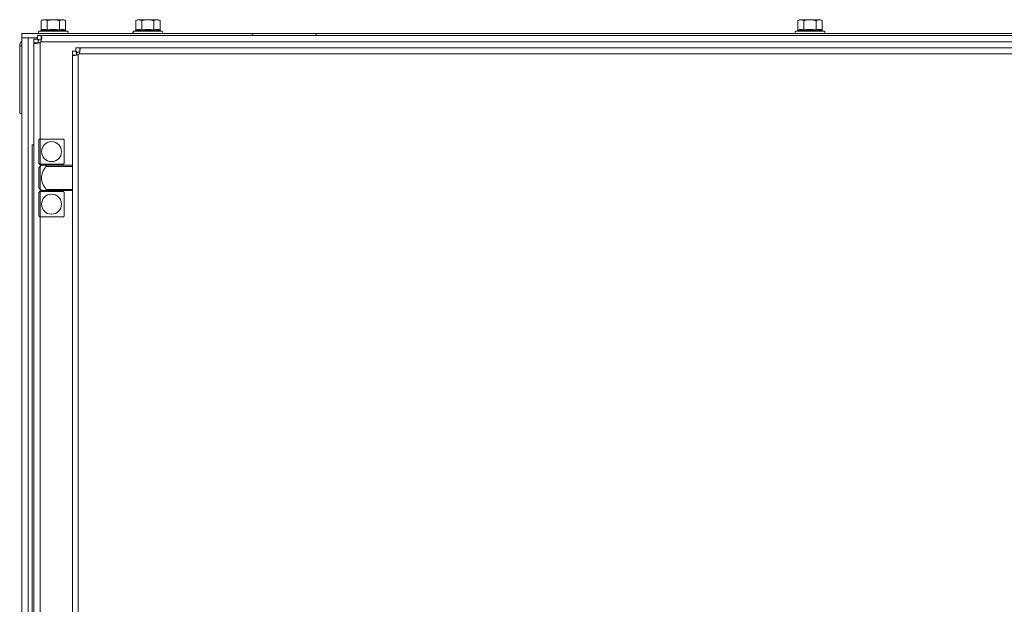
# Model space of a CAD drawing. Units: millimetres. Extents: x 209 to 63157, y -7049 to 212.
# Drawn here: x 57685 to 58154, y -2322 to -2044 of the extents above; entities that cross this region are included whole.
import ezdxf

# ---------------------------------------------------------------- set-up
doc = ezdxf.new("R2010")
doc.units = ezdxf.units.MM

msp = doc.modelspace()

# ---------------------------------------------------------------- linework, layer by layer
at = {"color": 7, "linetype": 'Continuous', "lineweight": 15}
for p, q in [((57696.02, -2044.04), (57695.25, -2044.49)), ((57695.25, -2044.49), (57696.69, -2044.04)), ((57695.25, -2048.93), (57695.25, -2044.49)), ((57696.69, -2044.04), (57696.02, -2044.04)), ((57701.02, -2044.04), (57696.69, -2044.04)), ((57698.14, -2048.93), (57698.14, -2044.49)), ((57701.02, -2044.04), (57705.35, -2044.04)), ((57703.91, -2044.49), (57705.35, -2044.04)), ((57703.91, -2048.93), (57703.91, -2044.49)), ((57706.02, -2044.04), (57705.35, -2044.04)), ((57706.8, -2044.49), (57706.02, -2044.04)), ((57706.8, -2048.93), (57706.8, -2044.49)), ((57741.02, -2044.04), (57740.25, -2044.49)), ((57740.25, -2044.49), (57741.69, -2044.04)), ((57740.25, -2048.93), (57740.25, -2044.49)), ((57741.69, -2044.04), (57741.02, -2044.04)), ((57746.02, -2044.04), (57741.69, -2044.04)), ((57743.14, -2048.93), (57743.14, -2044.49)), ((57746.02, -2044.04), (57750.35, -2044.04)), ((57748.91, -2044.49), (57750.35, -2044.04)), ((57748.91, -2048.93), (57748.91, -2044.49)), ((57751.02, -2044.04), (57750.35, -2044.04)), ((57751.8, -2044.49), (57751.02, -2044.04)), ((57751.8, -2048.93), (57751.8, -2044.49)), ((58056.02, -2044.04), (58055.25, -2044.49)), ((58055.25, -2044.49), (58056.69, -2044.04)), ((58055.25, -2048.93), (58055.25, -2044.49)), ((58056.69, -2044.04), (58056.02, -2044.04)), ((58061.02, -2044.04), (58056.69, -2044.04)), ((58058.14, -2048.93), (58058.14, -2044.49)), ((58061.02, -2044.04), (58065.35, -2044.04)), ((58063.91, -2044.49), (58065.35, -2044.04)), ((58063.91, -2048.93), (58063.91, -2044.49)), ((58066.02, -2044.04), (58065.35, -2044.04)), ((58066.8, -2044.49), (58066.02, -2044.04)), ((58066.8, -2048.93), (58066.8, -2044.49)), ((57686.02, -2052.64), (57686.02, -2050.64)), ((57686.02, -2050.64), (57796.02, -2050.64)), ((57693.52, -2051.62), (57693.52, -2053.36)), ((57695.25, -2051.62), (57693.52, -2051.62)), ((57694.92, -2049.34), (57694.28, -2049.57)), ((58426.79, -2051.62), (57695.25, -2051.62)), ((57695.25, -2053.62), (57695.25, -2051.62)), ((57707.76, -2049.57), (57707.12, -2049.34)), ((57739.92, -2049.34), (57739.28, -2049.57)), ((57752.76, -2049.57), (57752.12, -2049.34)), ((57796.02, -2051.62), (57796.02, -2050.64)), ((57796.02, -2050.64), (57826.02, -2050.64)), ((57826.02, -2051.62), (57826.02, -2050.64)), ((57826.02, -2050.64), (58296.02, -2050.64)), ((58054.92, -2049.34), (58054.28, -2049.57)), ((58067.76, -2049.57), (58067.12, -2049.34)), ((57685.03, -2056.41), (57685.03, -2088.61)), ((57686.02, -2052.64), (57693.52, -2052.64)), ((57686.02, -2052.64), (57686.02, -2373.86)), ((57689.02, -2052.64), (57693.52, -2052.64)), ((57691.78, -2053.36), (57693.52, -2053.36)), ((57691.78, -2053.36), (57691.78, -2055.09)), ((57691.78, -2055.09), (57693.78, -2055.09)), ((57691.78, -2055.09), (57691.78, -2585.63)), ((57695.25, -2053.62), (57693.52, -2053.62)), ((57693.78, -2053.36), (57693.78, -2055.09)), ((57694.78, -2054.91), (57694.78, -2585.81)), ((58426.97, -2054.62), (57695.07, -2054.62)), ((57712.12, -2060.91), (57710.12, -2060.91)), ((57710.12, -2060.91), (57710.12, -2574.24)), ((57711.78, -2059.07), (57710.13, -2059.07)), ((57711.78, -2059.07), (57711.78, -2057.42)), ((57711.78, -2057.42), (57713.61, -2057.42)), ((57711.78, -2059.42), (57713.61, -2059.42)), ((57712.21, -2059.42), (57712.21, -2060.86)), ((57712.91, -2060.72), (57712.91, -2574.43)), ((58429.12, -2060.22), (57713.41, -2060.22)), ((58428.94, -2057.42), (57713.61, -2057.42)), ((57713.61, -2057.42), (57713.61, -2059.42)), ((57685.03, -2088.61), (57686.02, -2088.61)), ((57691.02, -2360.86), (57691.02, -2103.62)), ((57691.02, -2103.62), (57691.78, -2103.62)), ((57695.43, -2113.32), (57694.18, -2114.57)), ((57697.54, -2113.32), (57710.12, -2113.32)), ((57694.18, -2124.07), (57695.43, -2125.32)), ((57710.12, -2125.32), (57697.54, -2125.32))]:
    msp.add_line(p, q, dxfattribs=at)
at = {"color": 8, "linetype": 'Continuous', "lineweight": 15}
for p, q in [((57694.28, -2049.57), (57701.02, -2049.57)), ((57701.02, -2049.57), (57707.76, -2049.57)), ((57739.28, -2049.57), (57746.02, -2049.57)), ((57746.02, -2049.57), (57752.76, -2049.57)), ((58054.28, -2049.57), (58061.02, -2049.57)), ((58061.02, -2049.57), (58067.76, -2049.57)), ((57685.03, -2056.41), (57686.02, -2056.41)), ((57689.02, -2052.64), (57689.02, -2364.36)), ((57710.12, -2113.82), (57697.54, -2113.82)), ((57697.54, -2124.82), (57710.12, -2124.82))]:
    msp.add_line(p, q, dxfattribs=at)
at = {"color": 7, "linetype": 'Continuous', "lineweight": 15}
for centre in [(57700.18, -2106.82), (57700.18, -2131.82)]:
    msp.add_circle(centre, 4.75, dxfattribs=at)
for centre, radius, start, end in [((57694.47, -2050.09), 0.55, 110, 270), ((57707.57, -2050.09), 0.55, 270, 70), ((57739.47, -2050.09), 0.55, 110, 270), ((57752.57, -2050.09), 0.55, 270, 70), ((58054.47, -2050.09), 0.55, 110, 270), ((58067.57, -2050.09), 0.55, 270, 70), ((57687.83, -2056.41), 2.8, 130.1016, 180), ((57693.52, -2053.36), 2, 309.086, 320.914), ((57463.62, -2059.32), 246.51, 359.6311, 0.0567), ((57465.62, -2059.32), 246.51, 359.6311, 0.0567), ((57711.77, -2059.07), 2, 304.8863, 325.1142), ((57968.37, -2118.09), 274.22, 179.2658, 180.2582), ((57968.37, -2120.56), 274.22, 179.7418, 180.7342)]:
    msp.add_arc(centre, radius, start, end, dxfattribs=at)
for points, knots in [([(57696.69, -2044.04), (57696.73, -2044.04), (57697.21, -2044.05), (57697.69, -2044.28), (57698.14, -2044.49)], [0, 0, 0, 0, 0.070201, 1, 1, 1, 1]), ([(57698.14, -2044.49), (57698.33, -2044.43), (57699.27, -2044.17), (57700.25, -2044.1), (57701.02, -2044.04)], [0, 0, 0, 0, 0.211001, 1, 1, 1, 1]), ([(57701.02, -2044.04), (57701.25, -2044.05), (57702.23, -2044.07), (57703.18, -2044.31), (57703.91, -2044.49)], [0, 0, 0, 0, 0.2318493, 1, 1, 1, 1]), ([(57705.35, -2044.04), (57705.39, -2044.04), (57705.87, -2044.05), (57706.35, -2044.28), (57706.8, -2044.49)], [0, 0, 0, 0, 0.070201, 1, 1, 1, 1]), ([(57741.69, -2044.04), (57741.73, -2044.04), (57742.21, -2044.05), (57742.69, -2044.28), (57743.14, -2044.49)], [0, 0, 0, 0, 0.070201, 1, 1, 1, 1]), ([(57743.14, -2044.49), (57743.33, -2044.43), (57744.27, -2044.17), (57745.25, -2044.1), (57746.02, -2044.04)], [0, 0, 0, 0, 0.211001, 1, 1, 1, 1]), ([(57746.02, -2044.04), (57746.25, -2044.05), (57747.23, -2044.07), (57748.18, -2044.31), (57748.91, -2044.49)], [0, 0, 0, 0, 0.2318493, 1, 1, 1, 1]), ([(57750.35, -2044.04), (57750.39, -2044.04), (57750.87, -2044.05), (57751.35, -2044.28), (57751.8, -2044.49)], [0, 0, 0, 0, 0.070201, 1, 1, 1, 1]), ([(58056.69, -2044.04), (58056.73, -2044.04), (58057.21, -2044.05), (58057.69, -2044.28), (58058.14, -2044.49)], [0, 0, 0, 0, 0.070201, 1, 1, 1, 1]), ([(58058.14, -2044.49), (58058.33, -2044.43), (58059.27, -2044.17), (58060.25, -2044.1), (58061.02, -2044.04)], [0, 0, 0, 0, 0.211001, 1, 1, 1, 1]), ([(58061.02, -2044.04), (58061.25, -2044.05), (58062.23, -2044.07), (58063.18, -2044.31), (58063.91, -2044.49)], [0, 0, 0, 0, 0.2318493, 1, 1, 1, 1]), ([(58065.35, -2044.04), (58065.39, -2044.04), (58065.87, -2044.05), (58066.35, -2044.28), (58066.8, -2044.49)], [0, 0, 0, 0, 0.070201, 1, 1, 1, 1]), ([(57694.92, -2049.34), (57694.93, -2049.34), (57694.97, -2049.32), (57695.06, -2049.28), (57695.16, -2049.18), (57695.23, -2049.06), (57695.24, -2048.97), (57695.25, -2048.93)], [0, 0, 0, 0, 0.007503, 0.267778, 0.528749, 0.76389, 1, 1, 1, 1]), ([(57697.97, -2049.34), (57697.84, -2049.3), (57697.2, -2049.07), (57696.17, -2048.95), (57695.28, -2049.23), (57694.92, -2049.34)], [0, 0, 0, 0, 0.130523, 0.655233, 1, 1, 1, 1]), ([(57695.25, -2051.62), (57695.3, -2051.64), (57695.39, -2051.66), (57695.5, -2051.93), (57695.57, -2052.46), (57695.43, -2053.21), (57695.26, -2053.95), (57695.14, -2054.39), (57695.07, -2054.62)], [0, 0, 0, 0, 0.146621, 0.278763, 0.500227, 0.714389, 0.848205, 1, 1, 1, 1]), ([(57695.25, -2048.93), (57695.72, -2048.8), (57696.68, -2048.53), (57697.65, -2048.79), (57698.14, -2048.93)], [0, 0, 0, 0, 0.4922436, 1, 1, 1, 1]), ([(57698.14, -2048.93), (57698.13, -2048.97), (57698.13, -2049.06), (57698.09, -2049.18), (57698.04, -2049.28), (57698, -2049.32), (57697.97, -2049.34), (57697.97, -2049.34)], [0, 0, 0, 0, 0.23611, 0.471251, 0.732222, 0.992497, 1, 1, 1, 1]), ([(57704.07, -2049.34), (57703.81, -2049.3), (57702.49, -2049.07), (57700.43, -2048.95), (57698.67, -2049.23), (57697.97, -2049.34)], [0, 0, 0, 0, 0.130523, 0.655233, 1, 1, 1, 1]), ([(57698.14, -2048.93), (57699.08, -2048.8), (57701.01, -2048.53), (57702.93, -2048.79), (57703.91, -2048.93)], [0, 0, 0, 0, 0.492244, 1, 1, 1, 1]), ([(57703.91, -2048.93), (57704.38, -2048.8), (57705.34, -2048.53), (57706.31, -2048.79), (57706.8, -2048.93)], [0, 0, 0, 0, 0.492244, 1, 1, 1, 1]), ([(57703.91, -2048.93), (57703.91, -2048.97), (57703.92, -2049.06), (57703.95, -2049.18), (57704, -2049.28), (57704.05, -2049.32), (57704.07, -2049.34), (57704.07, -2049.34)], [0, 0, 0, 0, 0.23611, 0.471251, 0.732222, 0.992497, 1, 1, 1, 1]), ([(57707.12, -2049.34), (57706.99, -2049.3), (57706.32, -2049.07), (57705.28, -2048.95), (57704.41, -2049.23), (57704.07, -2049.34)], [0, 0, 0, 0, 0.1305234, 0.6552334, 1, 1, 1, 1]), ([(57706.8, -2048.93), (57706.8, -2048.97), (57706.81, -2049.06), (57706.88, -2049.18), (57706.98, -2049.28), (57707.07, -2049.32), (57707.12, -2049.34), (57707.12, -2049.34)], [0, 0, 0, 0, 0.23611, 0.471251, 0.732222, 0.992497, 1, 1, 1, 1]), ([(57739.92, -2049.34), (57739.93, -2049.34), (57739.97, -2049.32), (57740.06, -2049.28), (57740.16, -2049.18), (57740.23, -2049.06), (57740.24, -2048.97), (57740.25, -2048.93)], [0, 0, 0, 0, 0.007503, 0.267778, 0.528749, 0.76389, 1, 1, 1, 1]), ([(57742.97, -2049.34), (57742.84, -2049.3), (57742.2, -2049.07), (57741.17, -2048.95), (57740.28, -2049.23), (57739.92, -2049.34)], [0, 0, 0, 0, 0.130523, 0.655233, 1, 1, 1, 1]), ([(57740.25, -2048.93), (57740.72, -2048.8), (57741.68, -2048.53), (57742.65, -2048.79), (57743.14, -2048.93)], [0, 0, 0, 0, 0.4922436, 1, 1, 1, 1]), ([(57743.14, -2048.93), (57743.13, -2048.97), (57743.13, -2049.06), (57743.09, -2049.18), (57743.04, -2049.28), (57743, -2049.32), (57742.97, -2049.34), (57742.97, -2049.34)], [0, 0, 0, 0, 0.23611, 0.471251, 0.732222, 0.992497, 1, 1, 1, 1]), ([(57749.07, -2049.34), (57748.81, -2049.3), (57747.49, -2049.07), (57745.43, -2048.95), (57743.67, -2049.23), (57742.97, -2049.34)], [0, 0, 0, 0, 0.130523, 0.655233, 1, 1, 1, 1]), ([(57743.14, -2048.93), (57744.08, -2048.8), (57746.01, -2048.53), (57747.93, -2048.79), (57748.91, -2048.93)], [0, 0, 0, 0, 0.492244, 1, 1, 1, 1]), ([(57748.91, -2048.93), (57749.38, -2048.8), (57750.34, -2048.53), (57751.31, -2048.79), (57751.8, -2048.93)], [0, 0, 0, 0, 0.492244, 1, 1, 1, 1]), ([(57748.91, -2048.93), (57748.91, -2048.97), (57748.92, -2049.06), (57748.95, -2049.18), (57749, -2049.28), (57749.05, -2049.32), (57749.07, -2049.34), (57749.07, -2049.34)], [0, 0, 0, 0, 0.23611, 0.471251, 0.732222, 0.992497, 1, 1, 1, 1]), ([(57752.12, -2049.34), (57751.99, -2049.3), (57751.32, -2049.07), (57750.28, -2048.95), (57749.41, -2049.23), (57749.07, -2049.34)], [0, 0, 0, 0, 0.1305234, 0.6552334, 1, 1, 1, 1]), ([(57751.8, -2048.93), (57751.8, -2048.97), (57751.81, -2049.06), (57751.88, -2049.18), (57751.98, -2049.28), (57752.07, -2049.32), (57752.12, -2049.34), (57752.12, -2049.34)], [0, 0, 0, 0, 0.23611, 0.471251, 0.732222, 0.992497, 1, 1, 1, 1]), ([(58054.92, -2049.34), (58054.93, -2049.34), (58054.97, -2049.32), (58055.06, -2049.28), (58055.16, -2049.18), (58055.23, -2049.06), (58055.24, -2048.97), (58055.25, -2048.93)], [0, 0, 0, 0, 0.007503, 0.267778, 0.528749, 0.76389, 1, 1, 1, 1]), ([(58057.97, -2049.34), (58057.84, -2049.3), (58057.2, -2049.07), (58056.17, -2048.95), (58055.28, -2049.23), (58054.92, -2049.34)], [0, 0, 0, 0, 0.130523, 0.655233, 1, 1, 1, 1]), ([(58055.25, -2048.93), (58055.72, -2048.8), (58056.68, -2048.53), (58057.65, -2048.79), (58058.14, -2048.93)], [0, 0, 0, 0, 0.492244, 1, 1, 1, 1]), ([(58058.14, -2048.93), (58058.13, -2048.97), (58058.13, -2049.06), (58058.09, -2049.18), (58058.04, -2049.28), (58058, -2049.32), (58057.97, -2049.34), (58057.97, -2049.34)], [0, 0, 0, 0, 0.2361097, 0.4712505, 0.7322216, 0.9924965, 1, 1, 1, 1]), ([(58064.07, -2049.34), (58063.81, -2049.3), (58062.49, -2049.07), (58060.43, -2048.95), (58058.67, -2049.23), (58057.97, -2049.34)], [0, 0, 0, 0, 0.130523, 0.655233, 1, 1, 1, 1]), ([(58058.14, -2048.93), (58059.08, -2048.8), (58061.01, -2048.53), (58062.93, -2048.79), (58063.91, -2048.93)], [0, 0, 0, 0, 0.492244, 1, 1, 1, 1]), ([(58063.91, -2048.93), (58064.38, -2048.8), (58065.34, -2048.53), (58066.31, -2048.79), (58066.8, -2048.93)], [0, 0, 0, 0, 0.4922436, 1, 1, 1, 1]), ([(58063.91, -2048.93), (58063.91, -2048.97), (58063.92, -2049.06), (58063.95, -2049.18), (58064, -2049.28), (58064.05, -2049.32), (58064.07, -2049.34), (58064.07, -2049.34)], [0, 0, 0, 0, 0.23611, 0.471251, 0.732222, 0.992497, 1, 1, 1, 1]), ([(58067.12, -2049.34), (58066.99, -2049.3), (58066.32, -2049.07), (58065.28, -2048.95), (58064.41, -2049.23), (58064.07, -2049.34)], [0, 0, 0, 0, 0.130523, 0.655233, 1, 1, 1, 1]), ([(58066.8, -2048.93), (58066.8, -2048.97), (58066.81, -2049.06), (58066.88, -2049.18), (58066.98, -2049.28), (58067.07, -2049.32), (58067.12, -2049.34), (58067.12, -2049.34)], [0, 0, 0, 0, 0.23611, 0.471251, 0.732222, 0.992497, 1, 1, 1, 1]), ([(57694.78, -2054.91), (57694.56, -2054.98), (57694.15, -2055.1), (57693.41, -2055.28), (57692.64, -2055.4), (57692.11, -2055.33), (57691.83, -2055.22), (57691.8, -2055.14), (57691.78, -2055.09)], [0, 0, 0, 0, 0.143315, 0.274243, 0.500007, 0.712108, 0.846559, 1, 1, 1, 1]), ([(57710.12, -2060.91), (57710.16, -2060.96), (57710.23, -2061.06), (57710.74, -2061.05), (57711.29, -2061), (57711.78, -2060.94), (57712.33, -2060.84), (57712.72, -2060.76), (57712.91, -2060.72)], [0, 0, 0, 0, 0.2361909, 0.479347, 0.6050587, 0.7335449, 0.8651005, 1, 1, 1, 1]), ([(57713.41, -2060.22), (57713.48, -2059.9), (57713.65, -2059.24), (57713.72, -2058.47), (57713.74, -2057.97), (57713.72, -2057.67), (57713.68, -2057.46), (57713.63, -2057.43), (57713.61, -2057.42)], [0, 0, 0, 0, 0.2213, 0.459418, 0.586368, 0.718611, 0.856411, 1, 1, 1, 1]), ([(57694.18, -2101.32), (57694.18, -2101.28), (57694.19, -2101.19), (57694.25, -2101.06), (57694.34, -2100.95), (57694.45, -2100.88), (57694.56, -2100.83), (57694.64, -2100.83), (57694.68, -2100.82)], [0, 0, 0, 0, 0.200847, 0.366786, 0.53358, 0.681334, 0.83291, 1, 1, 1, 1]), ([(57694.18, -2101.32), (57694.18, -2101.55), (57694.18, -2102.7), (57694.18, -2104.59), (57694.18, -2107.17), (57694.18, -2109.75), (57694.18, -2111.34), (57694.18, -2112.32)], [0, 0, 0, 0, 0.068008, 0.346321, 0.528264, 0.710256, 1, 1, 1, 1]), ([(57705.68, -2100.82), (57705.45, -2100.82), (57704.3, -2100.82), (57702.42, -2100.82), (57699.83, -2100.82), (57697.25, -2100.82), (57695.66, -2100.82), (57694.68, -2100.82)], [0, 0, 0, 0, 0.068008, 0.346321, 0.528264, 0.710256, 1, 1, 1, 1]), ([(57705.68, -2100.82), (57705.73, -2100.83), (57705.81, -2100.84), (57705.95, -2100.9), (57706.05, -2100.98), (57706.13, -2101.09), (57706.17, -2101.21), (57706.17, -2101.28), (57706.18, -2101.32)], [0, 0, 0, 0, 0.200847, 0.366786, 0.53358, 0.681334, 0.83291, 1, 1, 1, 1]), ([(57706.18, -2112.32), (57706.18, -2111.34), (57706.18, -2109.75), (57706.18, -2107.17), (57706.18, -2104.59), (57706.18, -2102.7), (57706.18, -2101.55), (57706.18, -2101.32)], [0, 0, 0, 0, 0.2897441, 0.4717355, 0.653679, 0.9319915, 1, 1, 1, 1]), ([(57694.68, -2112.82), (57694.63, -2112.82), (57694.54, -2112.81), (57694.41, -2112.75), (57694.3, -2112.67), (57694.23, -2112.56), (57694.18, -2112.44), (57694.18, -2112.36), (57694.18, -2112.32)], [0, 0, 0, 0, 0.200847, 0.366786, 0.53358, 0.681334, 0.83291, 1, 1, 1, 1]), ([(57694.68, -2112.82), (57695.66, -2112.82), (57697.25, -2112.82), (57699.83, -2112.82), (57702.42, -2112.82), (57704.3, -2112.82), (57705.45, -2112.82), (57705.68, -2112.82)], [0, 0, 0, 0, 0.289744, 0.471736, 0.653679, 0.931992, 1, 1, 1, 1]), ([(57706.18, -2112.32), (57706.17, -2112.37), (57706.17, -2112.46), (57706.11, -2112.59), (57706.02, -2112.7), (57705.91, -2112.77), (57705.79, -2112.82), (57705.72, -2112.82), (57705.68, -2112.82)], [0, 0, 0, 0, 0.200847, 0.366786, 0.53358, 0.681334, 0.83291, 1, 1, 1, 1]), ([(57697.54, -2124.82), (57696.92, -2123.84), (57695.91, -2122.25), (57695.27, -2119.67), (57695.63, -2117.09), (57696.63, -2115.2), (57697.39, -2114.05), (57697.54, -2113.82)], [0, 0, 0, 0, 0.289744, 0.471736, 0.653679, 0.931992, 1, 1, 1, 1]), ([(57697.54, -2113.32), (57697.4, -2113.32), (57696.65, -2113.32), (57695.62, -2113.32), (57695.52, -2113.32), (57695.48, -2113.32)], [0, 0, 0, 0, 0.136422, 0.694705, 1, 1, 1, 1]), ([(57697.54, -2113.32), (57697.57, -2113.33), (57697.63, -2113.34), (57697.68, -2113.4), (57697.69, -2113.48), (57697.66, -2113.59), (57697.61, -2113.71), (57697.57, -2113.78), (57697.54, -2113.82)], [0, 0, 0, 0, 0.200847, 0.366786, 0.53358, 0.681334, 0.83291, 1, 1, 1, 1]), ([(57694.18, -2126.32), (57694.18, -2126.28), (57694.19, -2126.19), (57694.25, -2126.06), (57694.34, -2125.95), (57694.45, -2125.88), (57694.56, -2125.83), (57694.64, -2125.83), (57694.68, -2125.82)], [0, 0, 0, 0, 0.200847, 0.366786, 0.53358, 0.681334, 0.83291, 1, 1, 1, 1]), ([(57694.18, -2126.32), (57694.18, -2127.3), (57694.18, -2128.9), (57694.18, -2131.48), (57694.18, -2134.06), (57694.18, -2135.95), (57694.18, -2137.1), (57694.18, -2137.32)], [0, 0, 0, 0, 0.2897441, 0.4717355, 0.653679, 0.9319915, 1, 1, 1, 1]), ([(57705.68, -2125.82), (57704.7, -2125.82), (57703.1, -2125.82), (57700.52, -2125.82), (57697.94, -2125.82), (57696.05, -2125.82), (57694.9, -2125.82), (57694.68, -2125.82)], [0, 0, 0, 0, 0.289744, 0.471736, 0.653679, 0.931992, 1, 1, 1, 1]), ([(57695.48, -2125.32), (57695.52, -2125.32), (57695.62, -2125.32), (57696.65, -2125.32), (57697.4, -2125.32), (57697.54, -2125.32)], [0, 0, 0, 0, 0.305295, 0.863578, 1, 1, 1, 1]), ([(57697.54, -2124.82), (57697.57, -2124.87), (57697.63, -2124.96), (57697.67, -2125.09), (57697.69, -2125.2), (57697.66, -2125.27), (57697.62, -2125.32), (57697.57, -2125.32), (57697.54, -2125.32)], [0, 0, 0, 0, 0.200847, 0.366786, 0.53358, 0.681334, 0.83291, 1, 1, 1, 1]), ([(57705.68, -2125.82), (57705.73, -2125.83), (57705.81, -2125.84), (57705.95, -2125.9), (57706.05, -2125.98), (57706.13, -2126.09), (57706.17, -2126.21), (57706.17, -2126.28), (57706.18, -2126.32)], [0, 0, 0, 0, 0.200847, 0.366786, 0.53358, 0.681334, 0.83291, 1, 1, 1, 1]), ([(57706.18, -2137.32), (57706.18, -2137.1), (57706.18, -2135.95), (57706.18, -2134.06), (57706.18, -2131.48), (57706.18, -2128.9), (57706.18, -2127.3), (57706.18, -2126.32)], [0, 0, 0, 0, 0.068008, 0.346321, 0.528264, 0.710256, 1, 1, 1, 1]), ([(57694.68, -2137.82), (57694.63, -2137.82), (57694.54, -2137.81), (57694.41, -2137.75), (57694.3, -2137.67), (57694.23, -2137.56), (57694.18, -2137.44), (57694.18, -2137.36), (57694.18, -2137.32)], [0, 0, 0, 0, 0.200847, 0.366786, 0.53358, 0.681334, 0.83291, 1, 1, 1, 1]), ([(57694.68, -2137.82), (57694.9, -2137.82), (57696.05, -2137.82), (57697.94, -2137.82), (57700.52, -2137.82), (57703.1, -2137.82), (57704.7, -2137.82), (57705.68, -2137.82)], [0, 0, 0, 0, 0.068008, 0.346321, 0.528264, 0.710256, 1, 1, 1, 1]), ([(57706.18, -2137.32), (57706.17, -2137.37), (57706.17, -2137.46), (57706.11, -2137.59), (57706.02, -2137.7), (57705.91, -2137.77), (57705.79, -2137.82), (57705.72, -2137.82), (57705.68, -2137.82)], [0, 0, 0, 0, 0.200847, 0.366786, 0.53358, 0.681334, 0.83291, 1, 1, 1, 1])]:
    msp.add_open_spline(points, degree=3, knots=knots, dxfattribs=at)

doc.saveas('drawing.dxf')
